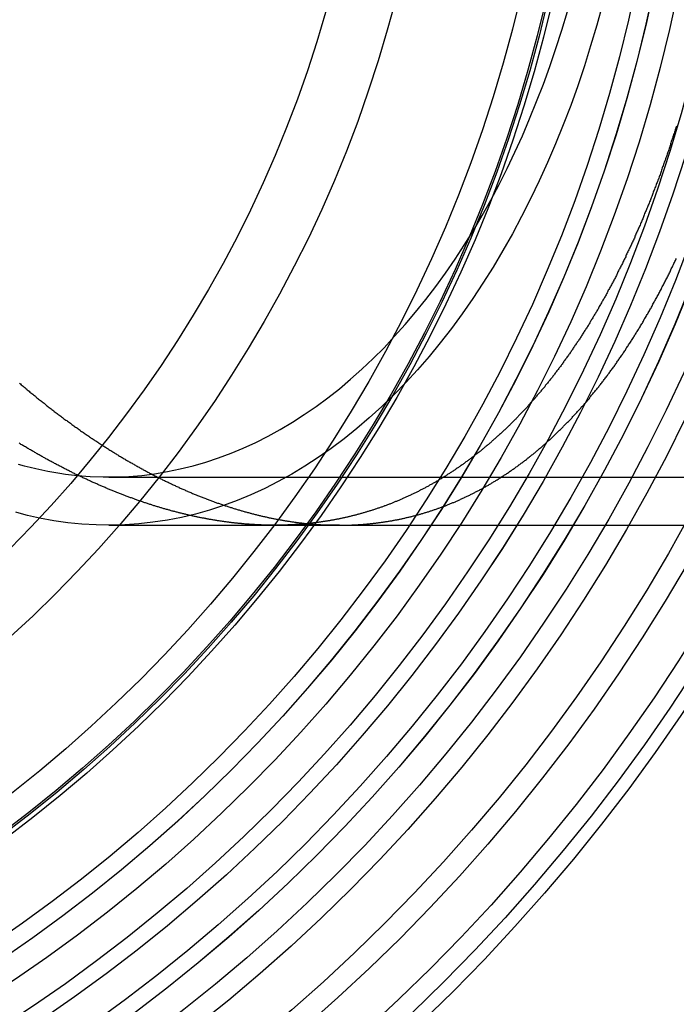
# Model space of a CAD drawing. Extents: x 1311 to 2525, y -330 to 376.
# Drawn here: x 1589 to 1609, y -121 to -91 of the extents above; entities that cross this region are included whole.
import ezdxf

# ---------------------------------------------------------------- set-up
doc = ezdxf.new("R2010")
doc.units = 0
doc.header["$LTSCALE"] = 10
doc.layers.get('0').update_dxf_attribs({"linetype": 'CONTINUOUS'})
doc.layers.add('STEMPEL', color=3, linetype='CONTINUOUS')

# ---------------------------------------------------------------- blocks, each defined once
blk = doc.blocks.new('A$CE2EBC841')
at = {"color": 1, "linetype": 'CONTINUOUS'}
for p, q in [((1039.241, 223.645), (1253.623, 223.645)), ((1039.241, 222.145), (1253.623, 222.145)), ((1046.412, 222.145), (1044.392, 222.145))]:
    blk.add_line(p, q, dxfattribs=at)
at = {"color": 1}
for points in [[(1036.46, 226.566, 0), (1036.49, 226.543, 0), (1036.51, 226.52, 0), (1036.54, 226.497, 0), (1036.57, 226.474, 0), (1036.59, 226.451, 0), (1036.62, 226.429, 0), (1036.65, 226.406, 0), (1036.68, 226.383, 0), (1036.7, 226.361, 0), (1036.73, 226.338, 0), (1036.76, 226.316, 0), (1036.78, 226.293, 0), (1036.81, 226.271, 0), (1036.84, 226.249, 0), (1036.87, 226.227, 0), (1036.89, 226.204, 0), (1036.92, 226.182, 0), (1036.95, 226.16, 0), (1036.97, 226.138, 0), (1037, 226.116, 0), (1037.03, 226.094, 0), (1037.05, 226.072, 0), (1037.08, 226.05, 0), (1037.11, 226.029, 0), (1037.14, 226.007, 0), (1037.16, 225.985, 0), (1037.19, 225.964, 0), (1037.22, 225.942, 0), (1037.24, 225.921, 0), (1037.27, 225.899, 0), (1037.3, 225.878, 0), (1037.33, 225.856, 0), (1037.35, 225.835, 0), (1037.38, 225.814, 0), (1037.41, 225.793, 0), (1037.44, 225.772, 0), (1037.46, 225.751, 0), (1037.49, 225.73, 0), (1037.52, 225.709, 0), (1037.54, 225.688, 0), (1037.57, 225.667, 0), (1037.6, 225.646, 0), (1037.63, 225.625, 0), (1037.65, 225.605, 0), (1037.68, 225.584, 0), (1037.71, 225.563, 0), (1037.74, 225.543, 0), (1037.76, 225.522, 0), (1037.79, 225.502, 0), (1037.82, 225.482, 0), (1037.84, 225.461, 0), (1037.87, 225.441, 0), (1037.9, 225.421, 0), (1037.93, 225.401, 0), (1037.95, 225.381, 0), (1037.98, 225.361, 0), (1038.01, 225.341, 0), (1038.04, 225.321, 0), (1038.06, 225.301, 0), (1038.09, 225.281, 0), (1038.12, 225.262, 0), (1038.15, 225.242, 0), (1038.17, 225.222, 0), (1038.2, 225.203, 0), (1038.23, 225.183, 0), (1038.26, 225.164, 0), (1038.28, 225.144, 0), (1038.31, 225.125, 0), (1038.34, 225.106, 0), (1038.36, 225.087, 0), (1038.39, 225.067, 0), (1038.42, 225.048, 0), (1038.45, 225.029, 0), (1038.47, 225.01, 0), (1038.5, 224.991, 0), (1038.53, 224.973, 0), (1038.56, 224.954, 0), (1038.58, 224.935, 0), (1038.61, 224.916, 0), (1038.64, 224.898, 0), (1038.67, 224.879, 0), (1038.69, 224.861, 0), (1038.72, 224.842, 0), (1038.75, 224.824, 0), (1038.78, 224.805, 0), (1038.8, 224.787, 0), (1038.83, 224.769, 0), (1038.86, 224.751, 0), (1038.89, 224.733, 0), (1038.91, 224.715, 0), (1038.94, 224.697, 0), (1038.97, 224.679, 0), (1039, 224.661, 0), (1039.02, 224.643, 0), (1039.05, 224.625, 0), (1039.08, 224.608, 0), (1039.11, 224.59, 0), (1039.13, 224.572, 0), (1039.16, 224.555, 0), (1039.19, 224.537, 0), (1039.22, 224.52, 0), (1039.24, 224.503, 0), (1039.27, 224.485, 0), (1039.3, 224.468, 0), (1039.33, 224.451, 0), (1039.35, 224.434, 0), (1039.38, 224.417, 0), (1039.41, 224.4, 0), (1039.43, 224.383, 0), (1039.46, 224.366, 0), (1039.49, 224.349, 0), (1039.52, 224.333, 0), (1039.54, 224.316, 0), (1039.57, 224.299, 0), (1039.6, 224.283, 0), (1039.63, 224.266, 0), (1039.65, 224.25, 0), (1039.68, 224.234, 0), (1039.71, 224.217, 0), (1039.74, 224.201, 0), (1039.76, 224.185, 0), (1039.79, 224.169, 0), (1039.82, 224.153, 0), (1039.85, 224.137, 0), (1039.87, 224.121, 0), (1039.9, 224.105, 0), (1039.93, 224.089, 0), (1039.96, 224.073, 0), (1039.98, 224.058, 0), (1040.01, 224.042, 0), (1040.04, 224.026, 0), (1040.07, 224.011, 0), (1040.09, 223.996, 0), (1040.12, 223.98, 0), (1040.15, 223.965, 0), (1040.18, 223.95, 0), (1040.2, 223.934, 0), (1040.23, 223.919, 0), (1040.26, 223.904, 0), (1040.29, 223.889, 0), (1040.31, 223.874, 0), (1040.34, 223.859, 0), (1040.37, 223.844, 0), (1040.4, 223.83, 0), (1040.42, 223.815, 0), (1040.45, 223.8, 0), (1040.48, 223.786, 0), (1040.5, 223.771, 0), (1040.53, 223.757, 0), (1040.56, 223.742, 0), (1040.59, 223.728, 0), (1040.61, 223.714, 0), (1040.64, 223.7, 0), (1040.67, 223.686, 0), (1040.7, 223.672, 0), (1040.72, 223.658, 0), (1040.75, 223.644, 0), (1040.78, 223.63, 0), (1040.81, 223.616, 0), (1040.83, 223.602, 0), (1040.86, 223.588, 0), (1040.89, 223.575, 0), (1040.91, 223.561, 0), (1040.94, 223.548, 0), (1040.97, 223.534, 0), (1041, 223.521, 0), (1041.02, 223.508, 0), (1041.05, 223.494, 0), (1041.08, 223.481, 0), (1041.11, 223.468, 0), (1041.13, 223.455, 0), (1041.16, 223.442, 0), (1041.19, 223.429, 0), (1041.22, 223.416, 0), (1041.24, 223.403, 0), (1041.27, 223.391, 0), (1041.3, 223.378, 0), (1041.32, 223.365, 0), (1041.35, 223.353, 0), (1041.38, 223.34, 0), (1041.41, 223.328, 0), (1041.43, 223.316, 0), (1041.46, 223.303, 0), (1041.49, 223.291, 0), (1041.51, 223.279, 0), (1041.54, 223.267, 0), (1041.57, 223.255, 0), (1041.6, 223.243, 0), (1041.62, 223.231, 0), (1041.65, 223.219, 0), (1041.68, 223.207, 0), (1041.7, 223.196, 0), (1041.73, 223.184, 0), (1041.76, 223.172, 0), (1041.79, 223.161, 0), (1041.81, 223.149, 0), (1041.84, 223.138, 0), (1041.87, 223.127, 0), (1041.89, 223.115, 0), (1041.92, 223.104, 0), (1041.95, 223.093, 0), (1041.98, 223.082, 0), (1042, 223.071, 0), (1042.03, 223.06, 0), (1042.06, 223.049, 0), (1042.08, 223.038, 0), (1042.11, 223.028, 0), (1042.14, 223.017, 0), (1042.16, 223.006, 0), (1042.19, 222.996, 0), (1042.22, 222.985, 0), (1042.25, 222.975, 0), (1042.27, 222.965, 0), (1042.3, 222.954, 0), (1042.33, 222.944, 0), (1042.35, 222.934, 0), (1042.38, 222.924, 0), (1042.41, 222.914, 0), (1042.43, 222.904, 0), (1042.46, 222.894, 0), (1042.49, 222.884, 0), (1042.51, 222.874, 0), (1042.54, 222.865, 0), (1042.57, 222.855, 0), (1042.59, 222.845, 0), (1042.62, 222.836, 0), (1042.65, 222.827, 0), (1042.68, 222.817, 0), (1042.7, 222.808, 0), (1042.73, 222.799, 0), (1042.76, 222.789, 0), (1042.78, 222.78, 0), (1042.81, 222.771, 0), (1042.84, 222.762, 0), (1042.86, 222.753, 0), (1042.89, 222.745, 0), (1042.92, 222.736, 0), (1042.94, 222.727, 0), (1042.97, 222.718, 0), (1043, 222.71, 0), (1043.02, 222.701, 0), (1043.05, 222.693, 0), (1043.08, 222.684, 0), (1043.1, 222.676, 0), (1043.13, 222.668, 0), (1043.16, 222.66, 0), (1043.18, 222.651, 0), (1043.21, 222.643, 0), (1043.23, 222.635, 0), (1043.26, 222.627, 0), (1043.29, 222.62, 0), (1043.31, 222.612, 0), (1043.34, 222.604, 0), (1043.37, 222.596, 0), (1043.39, 222.589, 0), (1043.42, 222.581, 0), (1043.45, 222.574, 0), (1043.47, 222.566, 0), (1043.5, 222.559, 0), (1043.53, 222.552, 0), (1043.55, 222.545, 0), (1043.58, 222.537, 0), (1043.61, 222.53, 0), (1043.63, 222.523, 0), (1043.66, 222.516, 0), (1043.68, 222.509, 0), (1043.71, 222.503, 0), (1043.74, 222.496, 0), (1043.76, 222.489, 0), (1043.79, 222.483, 0), (1043.82, 222.476, 0), (1043.84, 222.469, 0), (1043.87, 222.463, 0), (1043.89, 222.457, 0), (1043.92, 222.45, 0), (1043.95, 222.444, 0), (1043.97, 222.438, 0), (1044, 222.432, 0), (1044.02, 222.426, 0), (1044.05, 222.42, 0), (1044.08, 222.414, 0), (1044.1, 222.408, 0), (1044.13, 222.402, 0), (1044.16, 222.397, 0), (1044.18, 222.391, 0), (1044.21, 222.385, 0), (1044.23, 222.38, 0), (1044.26, 222.374, 0), (1044.29, 222.369, 0), (1044.31, 222.364, 0), (1044.34, 222.358, 0), (1044.36, 222.353, 0), (1044.39, 222.348, 0), (1044.41, 222.343, 0), (1044.44, 222.338, 0), (1044.47, 222.333, 0), (1044.49, 222.328, 0), (1044.52, 222.323, 0), (1044.54, 222.319, 0), (1044.57, 222.314, 0), (1044.6, 222.309, 0), (1044.62, 222.305, 0), (1044.65, 222.3, 0), (1044.67, 222.296, 0), (1044.7, 222.292, 0), (1044.72, 222.287, 0), (1044.75, 222.283, 0), (1044.78, 222.279, 0), (1044.8, 222.275, 0), (1044.83, 222.271, 0), (1044.85, 222.267, 0), (1044.88, 222.263, 0), (1044.9, 222.259, 0), (1044.93, 222.255, 0), (1044.95, 222.252, 0), (1044.98, 222.248, 0), (1045.01, 222.244, 0), (1045.03, 222.241, 0), (1045.06, 222.237, 0), (1045.08, 222.234, 0), (1045.11, 222.231, 0), (1045.13, 222.227, 0), (1045.16, 222.224, 0), (1045.18, 222.221, 0), (1045.21, 222.218, 0), (1045.23, 222.215, 0), (1045.26, 222.212, 0), (1045.28, 222.209, 0), (1045.31, 222.206, 0), (1045.33, 222.204, 0), (1045.36, 222.201, 0), (1045.39, 222.198, 0), (1045.41, 222.196, 0), (1045.44, 222.193, 0), (1045.46, 222.191, 0), (1045.49, 222.189, 0), (1045.51, 222.186, 0), (1045.54, 222.184, 0), (1045.56, 222.182, 0), (1045.59, 222.18, 0), (1045.61, 222.178, 0), (1045.64, 222.176, 0), (1045.66, 222.174, 0), (1045.69, 222.172, 0), (1045.71, 222.17, 0), (1045.74, 222.168, 0), (1045.76, 222.167, 0), (1045.79, 222.165, 0), (1045.81, 222.164, 0), (1045.84, 222.162, 0), (1045.86, 222.161, 0), (1045.88, 222.159, 0), (1045.91, 222.158, 0), (1045.93, 222.157, 0), (1045.96, 222.156, 0), (1045.98, 222.154, 0), (1046.01, 222.153, 0), (1046.03, 222.152, 0), (1046.06, 222.152, 0), (1046.08, 222.151, 0), (1046.11, 222.15, 0), (1046.13, 222.149, 0), (1046.16, 222.148, 0), (1046.18, 222.148, 0), (1046.21, 222.147, 0), (1046.23, 222.147, 0), (1046.25, 222.146, 0), (1046.28, 222.146, 0), (1046.3, 222.146, 0), (1046.33, 222.145, 0), (1046.35, 222.145, 0), (1046.38, 222.145, 0), (1046.4, 222.145, 0), (1046.42, 222.145, 0), (1046.45, 222.145, 0), (1046.47, 222.145, 0), (1046.5, 222.145, 0), (1046.52, 222.146, 0), (1046.55, 222.146, 0), (1046.57, 222.146, 0), (1046.6, 222.147, 0), (1046.62, 222.147, 0), (1046.64, 222.148, 0), (1046.67, 222.148, 0), (1046.69, 222.149, 0), (1046.72, 222.15, 0), (1046.74, 222.151, 0), (1046.77, 222.152, 0), (1046.79, 222.152, 0), (1046.81, 222.153, 0), (1046.84, 222.155, 0), (1046.86, 222.156, 0), (1046.89, 222.157, 0), (1046.91, 222.158, 0), (1046.94, 222.159, 0), (1046.96, 222.161, 0), (1046.99, 222.162, 0), (1047.01, 222.164, 0), (1047.03, 222.165, 0), (1047.06, 222.167, 0), (1047.08, 222.169, 0), (1047.11, 222.17, 0), (1047.13, 222.172, 0), (1047.16, 222.174, 0), (1047.18, 222.176, 0), (1047.21, 222.178, 0), (1047.23, 222.18, 0), (1047.25, 222.182, 0), (1047.28, 222.185, 0), (1047.3, 222.187, 0), (1047.33, 222.189, 0), (1047.35, 222.192, 0), (1047.38, 222.194, 0), (1047.4, 222.197, 0), (1047.42, 222.199, 0), (1047.45, 222.202, 0), (1047.47, 222.205, 0), (1047.5, 222.207, 0), (1047.52, 222.21, 0), (1047.55, 222.213, 0), (1047.57, 222.216, 0), (1047.6, 222.219, 0), (1047.62, 222.222, 0), (1047.64, 222.226, 0), (1047.67, 222.229, 0), (1047.69, 222.232, 0), (1047.72, 222.236, 0), (1047.74, 222.239, 0), (1047.77, 222.243, 0), (1047.79, 222.246, 0), (1047.82, 222.25, 0), (1047.84, 222.254, 0), (1047.86, 222.258, 0), (1047.89, 222.262, 0), (1047.91, 222.265, 0), (1047.94, 222.269, 0), (1047.96, 222.274, 0), (1047.99, 222.278, 0), (1048.01, 222.282, 0), (1048.04, 222.286, 0), (1048.06, 222.291, 0), (1048.08, 222.295, 0), (1048.11, 222.3, 0), (1048.13, 222.304, 0), (1048.16, 222.309, 0), (1048.18, 222.313, 0), (1048.21, 222.318, 0), (1048.23, 222.323, 0), (1048.26, 222.328, 0), (1048.28, 222.333, 0), (1048.3, 222.338, 0), (1048.33, 222.343, 0), (1048.35, 222.348, 0), (1048.38, 222.354, 0), (1048.4, 222.359, 0), (1048.43, 222.364, 0), (1048.45, 222.37, 0), (1048.47, 222.375, 0), (1048.5, 222.381, 0), (1048.52, 222.387, 0), (1048.55, 222.392, 0), (1048.57, 222.398, 0), (1048.6, 222.404, 0), (1048.62, 222.41, 0), (1048.64, 222.416, 0), (1048.67, 222.422, 0), (1048.69, 222.428, 0), (1048.72, 222.435, 0), (1048.74, 222.441, 0), (1048.77, 222.447, 0), (1048.79, 222.454, 0), (1048.81, 222.46, 0), (1048.84, 222.467, 0), (1048.86, 222.474, 0), (1048.89, 222.48, 0), (1048.91, 222.487, 0), (1048.94, 222.494, 0), (1048.96, 222.501, 0), (1048.98, 222.508, 0), (1049.01, 222.515, 0), (1049.03, 222.522, 0), (1049.06, 222.53, 0), (1049.08, 222.537, 0), (1049.1, 222.544, 0), (1049.13, 222.552, 0), (1049.15, 222.559, 0), (1049.18, 222.567, 0), (1049.2, 222.575, 0), (1049.23, 222.582, 0), (1049.25, 222.59, 0), (1049.27, 222.598, 0), (1049.3, 222.606, 0), (1049.32, 222.614, 0), (1049.35, 222.622, 0), (1049.37, 222.63, 0), (1049.39, 222.639, 0), (1049.42, 222.647, 0), (1049.44, 222.655, 0), (1049.47, 222.664, 0), (1049.49, 222.672, 0), (1049.51, 222.681, 0), (1049.54, 222.69, 0), (1049.56, 222.698, 0), (1049.59, 222.707, 0), (1049.61, 222.716, 0), (1049.63, 222.725, 0), (1049.66, 222.734, 0), (1049.68, 222.743, 0), (1049.71, 222.752, 0), (1049.73, 222.762, 0), (1049.75, 222.771, 0), (1049.78, 222.78, 0), (1049.8, 222.79, 0), (1049.83, 222.799, 0), (1049.85, 222.809, 0), (1049.87, 222.819, 0), (1049.9, 222.829, 0), (1049.92, 222.838, 0), (1049.94, 222.848, 0), (1049.97, 222.858, 0), (1049.99, 222.868, 0), (1050.02, 222.878, 0), (1050.04, 222.889, 0), (1050.06, 222.899, 0), (1050.09, 222.909, 0), (1050.11, 222.92, 0), (1050.13, 222.93, 0), (1050.16, 222.941, 0), (1050.18, 222.952, 0), (1050.21, 222.962, 0), (1050.23, 222.973, 0), (1050.25, 222.984, 0), (1050.28, 222.995, 0), (1050.3, 223.006, 0), (1050.32, 223.017, 0), (1050.35, 223.028, 0), (1050.37, 223.039, 0), (1050.39, 223.051, 0), (1050.42, 223.062, 0), (1050.44, 223.074, 0), (1050.47, 223.085, 0), (1050.49, 223.097, 0), (1050.51, 223.108, 0), (1050.54, 223.12, 0), (1050.56, 223.132, 0), (1050.58, 223.144, 0), (1050.61, 223.156, 0), (1050.63, 223.168, 0), (1050.65, 223.18, 0), (1050.68, 223.192, 0), (1050.7, 223.204, 0), (1050.72, 223.217, 0), (1050.75, 223.229, 0), (1050.77, 223.242, 0), (1050.79, 223.254, 0), (1050.82, 223.267, 0), (1050.84, 223.28, 0), (1050.86, 223.292, 0), (1050.89, 223.305, 0), (1050.91, 223.318, 0), (1050.93, 223.331, 0), (1050.96, 223.344, 0), (1050.98, 223.357, 0), (1051, 223.371, 0), (1051.03, 223.384, 0), (1051.05, 223.397, 0), (1051.07, 223.411, 0), (1051.09, 223.424, 0), (1051.12, 223.438, 0), (1051.14, 223.451, 0), (1051.16, 223.465, 0), (1051.19, 223.479, 0), (1051.21, 223.493, 0), (1051.23, 223.507, 0), (1051.26, 223.521, 0), (1051.28, 223.535, 0), (1051.3, 223.549, 0), (1051.32, 223.563, 0), (1051.35, 223.578, 0), (1051.37, 223.592, 0), (1051.39, 223.607, 0), (1051.42, 223.621, 0), (1051.44, 223.636, 0), (1051.46, 223.65, 0), (1051.48, 223.665, 0), (1051.51, 223.68, 0), (1051.53, 223.695, 0), (1051.55, 223.71, 0), (1051.58, 223.725, 0), (1051.6, 223.74, 0), (1051.62, 223.755, 0), (1051.64, 223.771, 0), (1051.67, 223.786, 0), (1051.69, 223.801, 0), (1051.71, 223.817, 0), (1051.73, 223.832, 0), (1051.76, 223.848, 0), (1051.78, 223.864, 0), (1051.8, 223.879, 0), (1051.82, 223.895, 0), (1051.85, 223.911, 0), (1051.87, 223.927, 0), (1051.89, 223.943, 0), (1051.91, 223.959, 0), (1051.94, 223.976, 0), (1051.96, 223.992, 0), (1051.98, 224.008, 0), (1052, 224.025, 0), (1052.03, 224.041, 0), (1052.05, 224.058, 0), (1052.07, 224.074, 0), (1052.09, 224.091, 0), (1052.12, 224.108, 0), (1052.14, 224.125, 0), (1052.16, 224.142, 0), (1052.18, 224.159, 0), (1052.2, 224.176, 0), (1052.23, 224.193, 0), (1052.25, 224.21, 0), (1052.27, 224.228, 0), (1052.29, 224.245, 0), (1052.32, 224.262, 0), (1052.34, 224.28, 0), (1052.36, 224.297, 0), (1052.38, 224.315, 0), (1052.4, 224.333, 0), (1052.43, 224.351, 0), (1052.45, 224.369, 0), (1052.47, 224.386, 0), (1052.49, 224.404, 0), (1052.51, 224.423, 0), (1052.53, 224.441, 0), (1052.56, 224.459, 0), (1052.58, 224.477, 0), (1052.6, 224.496, 0), (1052.62, 224.514, 0), (1052.64, 224.533, 0), (1052.67, 224.551, 0), (1052.69, 224.57, 0), (1052.71, 224.589, 0), (1052.73, 224.607, 0), (1052.75, 224.626, 0), (1052.77, 224.645, 0), (1052.8, 224.664, 0), (1052.82, 224.683, 0), (1052.84, 224.703, 0), (1052.86, 224.722, 0), (1052.88, 224.741, 0), (1052.9, 224.76, 0), (1052.92, 224.78, 0), (1052.95, 224.799, 0), (1052.97, 224.819, 0), (1052.99, 224.839, 0), (1053.01, 224.858, 0), (1053.03, 224.878, 0), (1053.05, 224.898, 0), (1053.07, 224.918, 0), (1053.09, 224.938, 0), (1053.12, 224.958, 0), (1053.14, 224.978, 0), (1053.16, 224.998, 0), (1053.18, 225.019, 0), (1053.2, 225.039, 0), (1053.22, 225.059, 0), (1053.24, 225.08, 0), (1053.26, 225.1, 0), (1053.29, 225.121, 0), (1053.31, 225.142, 0), (1053.33, 225.163, 0), (1053.35, 225.183, 0), (1053.37, 225.204, 0), (1053.39, 225.225, 0), (1053.41, 225.246, 0), (1053.43, 225.267, 0), (1053.45, 225.289, 0), (1053.47, 225.31, 0), (1053.49, 225.331, 0), (1053.51, 225.352, 0), (1053.54, 225.374, 0), (1053.56, 225.395, 0), (1053.58, 225.417, 0), (1053.6, 225.439, 0), (1053.62, 225.46, 0), (1053.64, 225.482, 0), (1053.66, 225.504, 0), (1053.68, 225.526, 0), (1053.7, 225.548, 0), (1053.72, 225.57, 0), (1053.74, 225.592, 0), (1053.76, 225.614, 0), (1053.78, 225.637, 0), (1053.8, 225.659, 0), (1053.82, 225.681, 0), (1053.84, 225.704, 0), (1053.86, 225.726, 0), (1053.88, 225.749, 0), (1053.9, 225.772, 0), (1053.92, 225.794, 0), (1053.94, 225.817, 0), (1053.96, 225.84, 0), (1053.99, 225.863, 0), (1054.01, 225.886, 0), (1054.03, 225.909, 0), (1054.05, 225.932, 0), (1054.07, 225.955, 0), (1054.09, 225.979, 0), (1054.11, 226.002, 0), (1054.13, 226.025, 0), (1054.15, 226.049, 0), (1054.17, 226.072, 0), (1054.19, 226.096, 0), (1054.2, 226.12, 0), (1054.22, 226.143, 0), (1054.24, 226.167, 0), (1054.26, 226.191, 0), (1054.28, 226.215, 0), (1054.3, 226.239, 0), (1054.32, 226.263, 0), (1054.34, 226.287, 0), (1054.36, 226.311, 0), (1054.38, 226.335, 0), (1054.4, 226.36, 0), (1054.42, 226.384, 0), (1054.44, 226.408, 0), (1054.46, 226.433, 0), (1054.48, 226.457, 0), (1054.5, 226.482, 0), (1054.52, 226.507, 0), (1054.54, 226.531, 0), (1054.56, 226.556, 0), (1054.58, 226.581, 0), (1054.6, 226.606, 0), (1054.62, 226.631, 0), (1054.63, 226.656, 0), (1054.65, 226.681, 0), (1054.67, 226.706, 0), (1054.69, 226.732, 0), (1054.71, 226.757, 0), (1054.73, 226.782, 0), (1054.75, 226.808, 0), (1054.77, 226.833, 0), (1054.79, 226.859, 0), (1054.81, 226.884, 0), (1054.83, 226.91, 0), (1054.84, 226.936, 0), (1054.86, 226.961, 0), (1054.88, 226.987, 0), (1054.9, 227.013, 0), (1054.92, 227.039, 0), (1054.94, 227.065, 0), (1054.96, 227.091, 0), (1054.98, 227.117, 0), (1054.99, 227.144, 0), (1055.01, 227.17, 0), (1055.03, 227.196, 0), (1055.05, 227.223, 0), (1055.07, 227.249, 0), (1055.09, 227.275, 0), (1055.11, 227.302, 0), (1055.12, 227.329, 0), (1055.14, 227.355, 0), (1055.16, 227.382, 0), (1055.18, 227.409, 0), (1055.2, 227.436, 0), (1055.22, 227.463, 0), (1055.23, 227.49, 0), (1055.25, 227.517, 0), (1055.27, 227.544, 0), (1055.29, 227.571, 0), (1055.31, 227.598, 0), (1055.32, 227.625, 0), (1055.34, 227.653, 0), (1055.36, 227.68, 0), (1055.38, 227.707, 0), (1055.4, 227.735, 0), (1055.41, 227.762, 0), (1055.43, 227.79, 0), (1055.45, 227.818, 0), (1055.47, 227.845, 0), (1055.49, 227.873, 0), (1055.5, 227.901, 0), (1055.52, 227.929, 0), (1055.54, 227.957, 0), (1055.56, 227.985, 0), (1055.57, 228.013, 0), (1055.59, 228.041, 0), (1055.61, 228.069, 0), (1055.63, 228.097, 0), (1055.65, 228.125, 0), (1055.66, 228.154, 0), (1055.68, 228.182, 0), (1055.7, 228.21, 0), (1055.72, 228.239, 0), (1055.73, 228.267, 0), (1055.75, 228.296, 0), (1055.77, 228.325, 0), (1055.78, 228.353, 0), (1055.8, 228.382, 0), (1055.82, 228.411, 0), (1055.84, 228.44, 0), (1055.85, 228.469, 0), (1055.87, 228.498, 0), (1055.89, 228.527, 0), (1055.9, 228.556, 0), (1055.92, 228.585, 0), (1055.94, 228.614, 0), (1055.96, 228.643, 0), (1055.97, 228.672, 0), (1055.99, 228.702, 0), (1056.01, 228.731, 0), (1056.02, 228.76, 0), (1056.04, 228.79, 0), (1056.06, 228.819, 0), (1056.07, 228.849, 0), (1056.09, 228.878, 0), (1056.11, 228.908, 0), (1056.12, 228.938, 0), (1056.14, 228.967, 0), (1056.16, 228.997, 0), (1056.17, 229.027, 0), (1056.19, 229.057, 0), (1056.21, 229.087, 0), (1056.22, 229.117, 0), (1056.24, 229.147, 0), (1056.25, 229.177, 0), (1056.27, 229.207, 0), (1056.29, 229.237, 0), (1056.3, 229.268, 0), (1056.32, 229.298, 0), (1056.34, 229.328, 0), (1056.35, 229.358, 0), (1056.37, 229.389, 0), (1056.38, 229.419, 0), (1056.4, 229.45, 0), (1056.42, 229.48, 0), (1056.43, 229.511, 0), (1056.45, 229.542, 0), (1056.46, 229.572, 0), (1056.48, 229.603, 0), (1056.5, 229.634, 0), (1056.51, 229.665, 0), (1056.53, 229.695, 0), (1056.54, 229.726, 0), (1056.56, 229.757, 0), (1056.57, 229.788, 0), (1056.59, 229.819, 0), (1056.61, 229.85, 0), (1056.62, 229.881, 0), (1056.64, 229.913, 0), (1056.65, 229.944, 0), (1056.67, 229.975, 0), (1056.68, 230.006, 0), (1056.7, 230.038, 0), (1056.71, 230.069, 0), (1056.73, 230.1, 0), (1056.74, 230.132, 0), (1056.76, 230.163, 0), (1056.78, 230.195, 0), (1056.79, 230.226, 0), (1056.81, 230.258, 0), (1056.82, 230.29, 0), (1056.84, 230.321, 0), (1056.85, 230.353, 0), (1056.87, 230.385, 0), (1056.88, 230.417, 0), (1056.9, 230.449, 0)], [(1056.9, 234.566, 0), (1056.88, 234.529, 0), (1056.87, 234.492, 0), (1056.86, 234.455, 0), (1056.85, 234.419, 0), (1056.84, 234.382, 0), (1056.83, 234.345, 0), (1056.81, 234.308, 0), (1056.8, 234.272, 0), (1056.79, 234.235, 0), (1056.78, 234.199, 0), (1056.77, 234.162, 0), (1056.75, 234.126, 0), (1056.74, 234.089, 0), (1056.73, 234.053, 0), (1056.72, 234.017, 0), (1056.71, 233.981, 0), (1056.69, 233.945, 0), (1056.68, 233.909, 0), (1056.67, 233.872, 0), (1056.66, 233.837, 0), (1056.65, 233.801, 0), (1056.63, 233.765, 0), (1056.62, 233.729, 0), (1056.61, 233.693, 0), (1056.6, 233.657, 0), (1056.59, 233.622, 0), (1056.57, 233.586, 0), (1056.56, 233.551, 0), (1056.55, 233.515, 0), (1056.54, 233.48, 0), (1056.52, 233.444, 0), (1056.51, 233.409, 0), (1056.5, 233.374, 0), (1056.49, 233.339, 0), (1056.47, 233.303, 0), (1056.46, 233.268, 0), (1056.45, 233.233, 0), (1056.44, 233.198, 0), (1056.42, 233.163, 0), (1056.41, 233.128, 0), (1056.4, 233.094, 0), (1056.39, 233.059, 0), (1056.37, 233.024, 0), (1056.36, 232.99, 0), (1056.35, 232.955, 0), (1056.34, 232.92, 0), (1056.32, 232.886, 0), (1056.31, 232.852, 0), (1056.3, 232.817, 0), (1056.28, 232.783, 0), (1056.27, 232.749, 0), (1056.26, 232.715, 0), (1056.25, 232.68, 0), (1056.23, 232.646, 0), (1056.22, 232.612, 0), (1056.21, 232.578, 0), (1056.19, 232.545, 0), (1056.18, 232.511, 0), (1056.17, 232.477, 0), (1056.15, 232.443, 0), (1056.14, 232.41, 0), (1056.13, 232.376, 0), (1056.11, 232.342, 0), (1056.1, 232.309, 0), (1056.09, 232.276, 0), (1056.08, 232.242, 0), (1056.06, 232.209, 0), (1056.05, 232.176, 0), (1056.04, 232.143, 0), (1056.02, 232.109, 0), (1056.01, 232.076, 0), (1056, 232.043, 0), (1055.98, 232.011, 0), (1055.97, 231.978, 0), (1055.96, 231.945, 0), (1055.94, 231.912, 0), (1055.93, 231.879, 0), (1055.91, 231.847, 0), (1055.9, 231.814, 0), (1055.89, 231.782, 0), (1055.87, 231.749, 0), (1055.86, 231.717, 0), (1055.85, 231.685, 0), (1055.83, 231.653, 0), (1055.82, 231.62, 0), (1055.81, 231.588, 0), (1055.79, 231.556, 0), (1055.78, 231.524, 0), (1055.77, 231.492, 0), (1055.75, 231.46, 0), (1055.74, 231.429, 0), (1055.72, 231.397, 0), (1055.71, 231.365, 0), (1055.7, 231.334, 0), (1055.68, 231.302, 0), (1055.67, 231.271, 0), (1055.65, 231.239, 0), (1055.64, 231.208, 0), (1055.63, 231.177, 0), (1055.61, 231.145, 0), (1055.6, 231.114, 0), (1055.59, 231.083, 0), (1055.57, 231.052, 0), (1055.56, 231.021, 0), (1055.54, 230.99, 0), (1055.53, 230.959, 0), (1055.51, 230.929, 0), (1055.5, 230.898, 0), (1055.49, 230.867, 0), (1055.47, 230.837, 0), (1055.46, 230.806, 0), (1055.44, 230.776, 0), (1055.43, 230.745, 0), (1055.42, 230.715, 0), (1055.4, 230.685, 0), (1055.39, 230.654, 0), (1055.37, 230.624, 0), (1055.36, 230.594, 0), (1055.34, 230.564, 0), (1055.33, 230.534, 0), (1055.32, 230.504, 0), (1055.3, 230.475, 0), (1055.29, 230.445, 0), (1055.27, 230.415, 0), (1055.26, 230.386, 0), (1055.24, 230.356, 0), (1055.23, 230.327, 0), (1055.22, 230.297, 0), (1055.2, 230.268, 0), (1055.19, 230.239, 0), (1055.17, 230.209, 0), (1055.16, 230.18, 0), (1055.14, 230.151, 0), (1055.13, 230.122, 0), (1055.11, 230.093, 0), (1055.1, 230.063, 0), (1055.08, 230.034, 0), (1055.07, 230.005, 0), (1055.06, 229.976, 0), (1055.04, 229.947, 0), (1055.03, 229.918, 0), (1055.01, 229.89, 0), (1055, 229.861, 0), (1054.98, 229.832, 0), (1054.97, 229.803, 0), (1054.95, 229.774, 0), (1054.94, 229.746, 0), (1054.92, 229.717, 0), (1054.91, 229.688, 0), (1054.89, 229.66, 0), (1054.88, 229.631, 0), (1054.86, 229.603, 0), (1054.85, 229.574, 0), (1054.83, 229.546, 0), (1054.82, 229.517, 0), (1054.8, 229.489, 0), (1054.78, 229.461, 0), (1054.77, 229.433, 0), (1054.75, 229.404, 0), (1054.74, 229.376, 0), (1054.72, 229.348, 0), (1054.71, 229.32, 0), (1054.69, 229.292, 0), (1054.68, 229.264, 0), (1054.66, 229.236, 0), (1054.65, 229.208, 0), (1054.63, 229.18, 0), (1054.61, 229.152, 0), (1054.6, 229.124, 0), (1054.58, 229.096, 0), (1054.57, 229.069, 0), (1054.55, 229.041, 0), (1054.54, 229.013, 0), (1054.52, 228.986, 0), (1054.5, 228.958, 0), (1054.49, 228.931, 0), (1054.47, 228.903, 0), (1054.46, 228.876, 0), (1054.44, 228.848, 0), (1054.42, 228.821, 0), (1054.41, 228.794, 0), (1054.39, 228.766, 0), (1054.38, 228.739, 0), (1054.36, 228.712, 0), (1054.34, 228.685, 0), (1054.33, 228.658, 0), (1054.31, 228.63, 0), (1054.3, 228.603, 0), (1054.28, 228.576, 0), (1054.26, 228.55, 0), (1054.25, 228.523, 0), (1054.23, 228.496, 0), (1054.21, 228.469, 0), (1054.2, 228.442, 0), (1054.18, 228.416, 0), (1054.17, 228.389, 0), (1054.15, 228.362, 0), (1054.13, 228.336, 0), (1054.12, 228.309, 0), (1054.1, 228.283, 0), (1054.08, 228.256, 0), (1054.07, 228.23, 0), (1054.05, 228.204, 0), (1054.03, 228.177, 0), (1054.02, 228.151, 0), (1054, 228.125, 0), (1053.98, 228.099, 0), (1053.97, 228.073, 0), (1053.95, 228.047, 0), (1053.93, 228.021, 0), (1053.91, 227.995, 0), (1053.9, 227.969, 0), (1053.88, 227.943, 0), (1053.86, 227.917, 0), (1053.85, 227.891, 0), (1053.83, 227.865, 0), (1053.81, 227.84, 0), (1053.8, 227.814, 0), (1053.78, 227.789, 0), (1053.76, 227.763, 0), (1053.74, 227.738, 0), (1053.73, 227.712, 0), (1053.71, 227.687, 0), (1053.69, 227.661, 0), (1053.68, 227.636, 0), (1053.66, 227.611, 0), (1053.64, 227.586, 0), (1053.62, 227.561, 0), (1053.61, 227.535, 0), (1053.59, 227.51, 0), (1053.57, 227.485, 0), (1053.55, 227.46, 0), (1053.54, 227.436, 0), (1053.52, 227.411, 0), (1053.5, 227.386, 0), (1053.48, 227.361, 0), (1053.47, 227.336, 0), (1053.45, 227.312, 0), (1053.43, 227.287, 0), (1053.41, 227.263, 0), (1053.4, 227.238, 0), (1053.38, 227.214, 0), (1053.36, 227.189, 0), (1053.34, 227.165, 0), (1053.32, 227.141, 0), (1053.31, 227.116, 0), (1053.29, 227.092, 0), (1053.27, 227.068, 0), (1053.25, 227.044, 0), (1053.24, 227.02, 0), (1053.22, 226.996, 0), (1053.2, 226.972, 0), (1053.18, 226.948, 0), (1053.16, 226.924, 0), (1053.15, 226.901, 0), (1053.13, 226.877, 0), (1053.11, 226.853, 0), (1053.09, 226.83, 0), (1053.07, 226.806, 0), (1053.05, 226.783, 0), (1053.04, 226.759, 0), (1053.02, 226.736, 0), (1053, 226.712, 0), (1052.98, 226.689, 0), (1052.96, 226.666, 0), (1052.94, 226.643, 0), (1052.93, 226.62, 0), (1052.91, 226.596, 0), (1052.89, 226.573, 0), (1052.87, 226.55, 0), (1052.85, 226.528, 0), (1052.83, 226.505, 0), (1052.82, 226.482, 0), (1052.8, 226.459, 0), (1052.78, 226.436, 0), (1052.76, 226.414, 0), (1052.74, 226.391, 0), (1052.72, 226.369, 0), (1052.7, 226.346, 0), (1052.68, 226.324, 0), (1052.67, 226.301, 0), (1052.65, 226.279, 0), (1052.63, 226.257, 0), (1052.61, 226.235, 0), (1052.59, 226.212, 0), (1052.57, 226.19, 0), (1052.55, 226.168, 0), (1052.53, 226.146, 0), (1052.51, 226.124, 0), (1052.5, 226.102, 0), (1052.48, 226.081, 0), (1052.46, 226.059, 0), (1052.44, 226.037, 0), (1052.42, 226.015, 0), (1052.4, 225.994, 0), (1052.38, 225.972, 0), (1052.36, 225.951, 0), (1052.34, 225.929, 0), (1052.32, 225.908, 0), (1052.3, 225.887, 0), (1052.29, 225.865, 0), (1052.27, 225.844, 0), (1052.25, 225.823, 0), (1052.23, 225.802, 0), (1052.21, 225.781, 0), (1052.19, 225.76, 0), (1052.17, 225.739, 0), (1052.15, 225.718, 0), (1052.13, 225.697, 0), (1052.11, 225.677, 0), (1052.09, 225.656, 0), (1052.07, 225.635, 0), (1052.05, 225.615, 0), (1052.03, 225.594, 0), (1052.01, 225.574, 0), (1051.99, 225.553, 0), (1051.97, 225.533, 0), (1051.95, 225.513, 0), (1051.93, 225.493, 0), (1051.91, 225.472, 0), (1051.9, 225.452, 0), (1051.88, 225.432, 0), (1051.86, 225.412, 0), (1051.84, 225.392, 0), (1051.82, 225.372, 0), (1051.8, 225.353, 0), (1051.78, 225.333, 0), (1051.76, 225.313, 0), (1051.74, 225.294, 0), (1051.72, 225.274, 0), (1051.7, 225.254, 0), (1051.68, 225.235, 0), (1051.66, 225.216, 0), (1051.64, 225.196, 0), (1051.62, 225.177, 0), (1051.6, 225.158, 0), (1051.58, 225.139, 0), (1051.56, 225.119, 0), (1051.54, 225.1, 0), (1051.52, 225.081, 0), (1051.5, 225.062, 0), (1051.48, 225.044, 0), (1051.46, 225.025, 0), (1051.44, 225.006, 0), (1051.42, 224.987, 0), (1051.39, 224.969, 0), (1051.37, 224.95, 0), (1051.35, 224.932, 0), (1051.33, 224.913, 0), (1051.31, 224.895, 0), (1051.29, 224.876, 0), (1051.27, 224.858, 0), (1051.25, 224.84, 0), (1051.23, 224.822, 0), (1051.21, 224.804, 0), (1051.19, 224.786, 0), (1051.17, 224.768, 0), (1051.15, 224.75, 0), (1051.13, 224.732, 0), (1051.11, 224.714, 0), (1051.09, 224.696, 0), (1051.07, 224.679, 0), (1051.05, 224.661, 0), (1051.03, 224.644, 0), (1051.01, 224.626, 0), (1050.98, 224.609, 0), (1050.96, 224.591, 0), (1050.94, 224.574, 0), (1050.92, 224.557, 0), (1050.9, 224.539, 0), (1050.88, 224.522, 0), (1050.86, 224.505, 0), (1050.84, 224.488, 0), (1050.82, 224.471, 0), (1050.8, 224.454, 0), (1050.78, 224.438, 0), (1050.76, 224.421, 0), (1050.73, 224.404, 0), (1050.71, 224.388, 0), (1050.69, 224.371, 0), (1050.67, 224.354, 0), (1050.65, 224.338, 0), (1050.63, 224.322, 0), (1050.61, 224.305, 0), (1050.59, 224.289, 0), (1050.57, 224.273, 0), (1050.54, 224.257, 0), (1050.52, 224.241, 0), (1050.5, 224.225, 0), (1050.48, 224.209, 0), (1050.46, 224.193, 0), (1050.44, 224.177, 0), (1050.42, 224.161, 0), (1050.4, 224.145, 0), (1050.38, 224.13, 0), (1050.35, 224.114, 0), (1050.33, 224.099, 0), (1050.31, 224.083, 0), (1050.29, 224.068, 0), (1050.27, 224.052, 0), (1050.25, 224.037, 0), (1050.23, 224.022, 0), (1050.2, 224.007, 0), (1050.18, 223.992, 0), (1050.16, 223.977, 0), (1050.14, 223.962, 0), (1050.12, 223.947, 0), (1050.1, 223.932, 0), (1050.08, 223.917, 0), (1050.05, 223.902, 0), (1050.03, 223.888, 0), (1050.01, 223.873, 0), (1049.99, 223.859, 0), (1049.97, 223.844, 0), (1049.95, 223.83, 0), (1049.92, 223.815, 0), (1049.9, 223.801, 0), (1049.88, 223.787, 0), (1049.86, 223.773, 0), (1049.84, 223.759, 0), (1049.82, 223.745, 0), (1049.79, 223.731, 0), (1049.77, 223.717, 0), (1049.75, 223.703, 0), (1049.73, 223.689, 0), (1049.71, 223.675, 0), (1049.68, 223.662, 0), (1049.66, 223.648, 0), (1049.64, 223.635, 0), (1049.62, 223.621, 0), (1049.6, 223.608, 0), (1049.58, 223.594, 0), (1049.55, 223.581, 0), (1049.53, 223.568, 0), (1049.51, 223.555, 0), (1049.49, 223.542, 0), (1049.47, 223.529, 0), (1049.44, 223.516, 0), (1049.42, 223.503, 0), (1049.4, 223.49, 0), (1049.38, 223.477, 0), (1049.36, 223.464, 0), (1049.33, 223.452, 0), (1049.31, 223.439, 0), (1049.29, 223.426, 0), (1049.27, 223.414, 0), (1049.24, 223.402, 0), (1049.22, 223.389, 0), (1049.2, 223.377, 0), (1049.18, 223.365, 0), (1049.16, 223.353, 0), (1049.13, 223.34, 0), (1049.11, 223.328, 0), (1049.09, 223.316, 0), (1049.07, 223.304, 0), (1049.04, 223.293, 0), (1049.02, 223.281, 0), (1049, 223.269, 0), (1048.98, 223.257, 0), (1048.95, 223.246, 0), (1048.93, 223.234, 0), (1048.91, 223.223, 0), (1048.89, 223.211, 0), (1048.87, 223.2, 0), (1048.84, 223.189, 0), (1048.82, 223.178, 0), (1048.8, 223.166, 0), (1048.78, 223.155, 0), (1048.75, 223.144, 0), (1048.73, 223.133, 0), (1048.71, 223.122, 0), (1048.69, 223.112, 0), (1048.66, 223.101, 0), (1048.64, 223.09, 0), (1048.62, 223.079, 0), (1048.6, 223.069, 0), (1048.57, 223.058, 0), (1048.55, 223.048, 0), (1048.53, 223.037, 0), (1048.5, 223.027, 0), (1048.48, 223.017, 0), (1048.46, 223.007, 0), (1048.44, 222.996, 0), (1048.41, 222.986, 0), (1048.39, 222.976, 0), (1048.37, 222.966, 0), (1048.35, 222.956, 0), (1048.32, 222.947, 0), (1048.3, 222.937, 0), (1048.28, 222.927, 0), (1048.26, 222.917, 0), (1048.23, 222.908, 0), (1048.21, 222.898, 0), (1048.19, 222.889, 0), (1048.16, 222.879, 0), (1048.14, 222.87, 0), (1048.12, 222.861, 0), (1048.1, 222.851, 0), (1048.07, 222.842, 0), (1048.05, 222.833, 0), (1048.03, 222.824, 0), (1048, 222.815, 0), (1047.98, 222.806, 0), (1047.96, 222.797, 0), (1047.94, 222.789, 0), (1047.91, 222.78, 0), (1047.89, 222.771, 0), (1047.87, 222.763, 0), (1047.84, 222.754, 0), (1047.82, 222.746, 0), (1047.8, 222.737, 0), (1047.77, 222.729, 0), (1047.75, 222.721, 0), (1047.73, 222.712, 0), (1047.71, 222.704, 0), (1047.68, 222.696, 0), (1047.66, 222.688, 0), (1047.64, 222.68, 0), (1047.61, 222.672, 0), (1047.59, 222.664, 0), (1047.57, 222.656, 0), (1047.54, 222.649, 0), (1047.52, 222.641, 0), (1047.5, 222.633, 0), (1047.47, 222.626, 0), (1047.45, 222.618, 0), (1047.43, 222.611, 0), (1047.41, 222.604, 0), (1047.38, 222.596, 0), (1047.36, 222.589, 0), (1047.34, 222.582, 0), (1047.31, 222.575, 0), (1047.29, 222.568, 0), (1047.27, 222.561, 0), (1047.24, 222.554, 0), (1047.22, 222.547, 0), (1047.2, 222.54, 0), (1047.17, 222.533, 0), (1047.15, 222.526, 0), (1047.13, 222.52, 0), (1047.1, 222.513, 0), (1047.08, 222.507, 0), (1047.06, 222.5, 0), (1047.03, 222.494, 0), (1047.01, 222.488, 0), (1046.99, 222.481, 0), (1046.96, 222.475, 0), (1046.94, 222.469, 0), (1046.92, 222.463, 0), (1046.89, 222.457, 0), (1046.87, 222.451, 0), (1046.85, 222.445, 0), (1046.82, 222.439, 0), (1046.8, 222.433, 0), (1046.78, 222.428, 0), (1046.75, 222.422, 0), (1046.73, 222.416, 0), (1046.71, 222.411, 0), (1046.68, 222.405, 0), (1046.66, 222.4, 0), (1046.64, 222.394, 0), (1046.61, 222.389, 0), (1046.59, 222.384, 0), (1046.57, 222.379, 0), (1046.54, 222.373, 0), (1046.52, 222.368, 0), (1046.5, 222.363, 0), (1046.47, 222.358, 0), (1046.45, 222.353, 0), (1046.43, 222.349, 0), (1046.4, 222.344, 0), (1046.38, 222.339, 0), (1046.36, 222.334, 0), (1046.33, 222.33, 0), (1046.31, 222.325, 0), (1046.29, 222.321, 0), (1046.26, 222.316, 0), (1046.24, 222.312, 0), (1046.22, 222.308, 0), (1046.19, 222.303, 0), (1046.17, 222.299, 0), (1046.15, 222.295, 0), (1046.12, 222.291, 0), (1046.1, 222.287, 0), (1046.08, 222.283, 0), (1046.05, 222.279, 0), (1046.03, 222.275, 0), (1046, 222.272, 0), (1045.98, 222.268, 0), (1045.96, 222.264, 0), (1045.93, 222.26, 0), (1045.91, 222.257, 0), (1045.89, 222.253, 0), (1045.86, 222.25, 0), (1045.84, 222.247, 0), (1045.82, 222.243, 0), (1045.79, 222.24, 0), (1045.77, 222.237, 0), (1045.75, 222.234, 0), (1045.72, 222.231, 0), (1045.7, 222.227, 0), (1045.68, 222.225, 0), (1045.65, 222.222, 0), (1045.63, 222.219, 0), (1045.61, 222.216, 0), (1045.58, 222.213, 0), (1045.56, 222.21, 0), (1045.53, 222.208, 0), (1045.51, 222.205, 0), (1045.49, 222.203, 0), (1045.46, 222.2, 0), (1045.44, 222.198, 0), (1045.42, 222.195, 0), (1045.39, 222.193, 0), (1045.37, 222.191, 0), (1045.35, 222.189, 0), (1045.32, 222.186, 0), (1045.3, 222.184, 0), (1045.28, 222.182, 0), (1045.25, 222.18, 0), (1045.23, 222.178, 0), (1045.21, 222.177, 0), (1045.18, 222.175, 0), (1045.16, 222.173, 0), (1045.13, 222.171, 0), (1045.11, 222.17, 0), (1045.09, 222.168, 0), (1045.06, 222.167, 0), (1045.04, 222.165, 0), (1045.02, 222.164, 0), (1044.99, 222.162, 0), (1044.97, 222.161, 0), (1044.95, 222.16, 0), (1044.92, 222.158, 0), (1044.9, 222.157, 0), (1044.88, 222.156, 0), (1044.85, 222.155, 0), (1044.83, 222.154, 0), (1044.81, 222.153, 0), (1044.78, 222.152, 0), (1044.76, 222.151, 0), (1044.74, 222.151, 0), (1044.71, 222.15, 0), (1044.69, 222.149, 0), (1044.66, 222.149, 0), (1044.64, 222.148, 0), (1044.62, 222.147, 0), (1044.59, 222.147, 0), (1044.57, 222.147, 0), (1044.55, 222.146, 0), (1044.52, 222.146, 0), (1044.5, 222.146, 0), (1044.48, 222.145, 0), (1044.45, 222.145, 0), (1044.43, 222.145, 0), (1044.41, 222.145, 0), (1044.38, 222.145, 0), (1044.36, 222.145, 0), (1044.34, 222.145, 0), (1044.31, 222.145, 0), (1044.29, 222.146, 0), (1044.27, 222.146, 0), (1044.24, 222.146, 0), (1044.22, 222.146, 0), (1044.19, 222.147, 0), (1044.17, 222.147, 0), (1044.15, 222.148, 0), (1044.12, 222.148, 0), (1044.1, 222.149, 0), (1044.08, 222.15, 0), (1044.05, 222.15, 0), (1044.03, 222.151, 0), (1044.01, 222.152, 0), (1043.98, 222.153, 0), (1043.96, 222.154, 0), (1043.93, 222.155, 0), (1043.91, 222.156, 0), (1043.89, 222.157, 0), (1043.86, 222.158, 0), (1043.84, 222.159, 0), (1043.81, 222.16, 0), (1043.79, 222.162, 0), (1043.77, 222.163, 0), (1043.74, 222.165, 0), (1043.72, 222.166, 0), (1043.7, 222.167, 0), (1043.67, 222.169, 0), (1043.65, 222.171, 0), (1043.62, 222.172, 0), (1043.6, 222.174, 0), (1043.57, 222.176, 0), (1043.55, 222.178, 0), (1043.53, 222.179, 0), (1043.5, 222.181, 0), (1043.48, 222.183, 0), (1043.45, 222.185, 0), (1043.43, 222.187, 0), (1043.41, 222.19, 0), (1043.38, 222.192, 0), (1043.36, 222.194, 0), (1043.33, 222.196, 0), (1043.31, 222.199, 0), (1043.28, 222.201, 0), (1043.26, 222.204, 0), (1043.24, 222.206, 0), (1043.21, 222.209, 0), (1043.19, 222.211, 0), (1043.16, 222.214, 0), (1043.14, 222.217, 0), (1043.11, 222.219, 0), (1043.09, 222.222, 0), (1043.06, 222.225, 0), (1043.04, 222.228, 0), (1043.02, 222.231, 0), (1042.99, 222.234, 0), (1042.97, 222.237, 0), (1042.94, 222.24, 0), (1042.92, 222.244, 0), (1042.89, 222.247, 0), (1042.87, 222.25, 0), (1042.84, 222.254, 0), (1042.82, 222.257, 0), (1042.79, 222.26, 0), (1042.77, 222.264, 0), (1042.74, 222.268, 0), (1042.72, 222.271, 0), (1042.7, 222.275, 0), (1042.67, 222.279, 0), (1042.65, 222.282, 0), (1042.62, 222.286, 0), (1042.6, 222.29, 0), (1042.57, 222.294, 0), (1042.55, 222.298, 0), (1042.52, 222.302, 0), (1042.5, 222.306, 0), (1042.47, 222.31, 0), (1042.45, 222.315, 0), (1042.42, 222.319, 0), (1042.4, 222.323, 0), (1042.37, 222.328, 0), (1042.35, 222.332, 0), (1042.32, 222.337, 0), (1042.3, 222.341, 0), (1042.27, 222.346, 0), (1042.25, 222.351, 0), (1042.22, 222.355, 0), (1042.2, 222.36, 0), (1042.17, 222.365, 0), (1042.15, 222.37, 0), (1042.12, 222.375, 0), (1042.1, 222.38, 0), (1042.07, 222.385, 0), (1042.05, 222.39, 0), (1042.02, 222.395, 0), (1042, 222.4, 0), (1041.97, 222.405, 0), (1041.95, 222.411, 0), (1041.92, 222.416, 0), (1041.9, 222.421, 0), (1041.87, 222.427, 0), (1041.85, 222.432, 0), (1041.82, 222.438, 0), (1041.79, 222.444, 0), (1041.77, 222.449, 0), (1041.74, 222.455, 0), (1041.72, 222.461, 0), (1041.69, 222.467, 0), (1041.67, 222.473, 0), (1041.64, 222.479, 0), (1041.62, 222.485, 0), (1041.59, 222.491, 0), (1041.57, 222.497, 0), (1041.54, 222.503, 0), (1041.52, 222.509, 0), (1041.49, 222.516, 0), (1041.46, 222.522, 0), (1041.44, 222.528, 0), (1041.41, 222.535, 0), (1041.39, 222.541, 0), (1041.36, 222.548, 0), (1041.34, 222.555, 0), (1041.31, 222.561, 0), (1041.29, 222.568, 0), (1041.26, 222.575, 0), (1041.24, 222.582, 0), (1041.21, 222.588, 0), (1041.18, 222.595, 0), (1041.16, 222.602, 0), (1041.13, 222.609, 0), (1041.11, 222.617, 0), (1041.08, 222.624, 0), (1041.06, 222.631, 0), (1041.03, 222.638, 0), (1041, 222.645, 0), (1040.98, 222.653, 0), (1040.95, 222.66, 0), (1040.93, 222.668, 0), (1040.9, 222.675, 0), (1040.88, 222.683, 0), (1040.85, 222.691, 0), (1040.82, 222.698, 0), (1040.8, 222.706, 0), (1040.77, 222.714, 0), (1040.75, 222.722, 0), (1040.72, 222.73, 0), (1040.69, 222.738, 0), (1040.67, 222.746, 0), (1040.64, 222.754, 0), (1040.62, 222.762, 0), (1040.59, 222.77, 0), (1040.57, 222.778, 0), (1040.54, 222.787, 0), (1040.51, 222.795, 0), (1040.49, 222.803, 0), (1040.46, 222.812, 0), (1040.44, 222.82, 0), (1040.41, 222.829, 0), (1040.38, 222.838, 0), (1040.36, 222.846, 0), (1040.33, 222.855, 0), (1040.31, 222.864, 0), (1040.28, 222.873, 0), (1040.25, 222.882, 0), (1040.23, 222.89, 0), (1040.2, 222.899, 0), (1040.18, 222.909, 0), (1040.15, 222.918, 0), (1040.12, 222.927, 0), (1040.1, 222.936, 0), (1040.07, 222.945, 0), (1040.04, 222.955, 0), (1040.02, 222.964, 0), (1039.99, 222.973, 0), (1039.97, 222.983, 0), (1039.94, 222.993, 0), (1039.91, 223.002, 0), (1039.89, 223.012, 0), (1039.86, 223.021, 0), (1039.84, 223.031, 0), (1039.81, 223.041, 0), (1039.78, 223.051, 0), (1039.76, 223.061, 0), (1039.73, 223.071, 0), (1039.7, 223.081, 0), (1039.68, 223.091, 0), (1039.65, 223.101, 0), (1039.63, 223.111, 0), (1039.6, 223.121, 0), (1039.57, 223.132, 0), (1039.55, 223.142, 0), (1039.52, 223.153, 0), (1039.49, 223.163, 0), (1039.47, 223.173, 0), (1039.44, 223.184, 0), (1039.41, 223.195, 0), (1039.39, 223.205, 0), (1039.36, 223.216, 0), (1039.34, 223.227, 0), (1039.31, 223.238, 0), (1039.28, 223.249, 0), (1039.26, 223.259, 0), (1039.23, 223.27, 0), (1039.2, 223.282, 0), (1039.18, 223.293, 0), (1039.15, 223.304, 0), (1039.12, 223.315, 0), (1039.1, 223.326, 0), (1039.07, 223.338, 0), (1039.04, 223.349, 0), (1039.02, 223.36, 0), (1038.99, 223.372, 0), (1038.97, 223.383, 0), (1038.94, 223.395, 0), (1038.91, 223.406, 0), (1038.89, 223.418, 0), (1038.86, 223.43, 0), (1038.83, 223.442, 0), (1038.81, 223.453, 0), (1038.78, 223.465, 0), (1038.75, 223.477, 0), (1038.73, 223.489, 0), (1038.7, 223.501, 0), (1038.67, 223.513, 0), (1038.65, 223.526, 0), (1038.62, 223.538, 0), (1038.59, 223.55, 0), (1038.57, 223.562, 0), (1038.54, 223.575, 0), (1038.51, 223.587, 0), (1038.49, 223.6, 0), (1038.46, 223.612, 0), (1038.43, 223.625, 0), (1038.41, 223.637, 0), (1038.38, 223.65, 0), (1038.35, 223.663, 0), (1038.33, 223.675, 0), (1038.3, 223.688, 0), (1038.27, 223.701, 0), (1038.25, 223.714, 0), (1038.22, 223.727, 0), (1038.19, 223.74, 0), (1038.17, 223.753, 0), (1038.14, 223.766, 0), (1038.11, 223.78, 0), (1038.09, 223.793, 0), (1038.06, 223.806, 0), (1038.03, 223.819, 0), (1038.01, 223.833, 0), (1037.98, 223.846, 0), (1037.95, 223.86, 0), (1037.93, 223.873, 0), (1037.9, 223.887, 0), (1037.87, 223.901, 0), (1037.85, 223.914, 0), (1037.82, 223.928, 0), (1037.79, 223.942, 0), (1037.77, 223.956, 0), (1037.74, 223.97, 0), (1037.71, 223.984, 0), (1037.69, 223.998, 0), (1037.66, 224.012, 0), (1037.63, 224.026, 0), (1037.61, 224.04, 0), (1037.58, 224.054, 0), (1037.55, 224.068, 0), (1037.53, 224.083, 0), (1037.5, 224.097, 0), (1037.47, 224.111, 0), (1037.44, 224.126, 0), (1037.42, 224.14, 0), (1037.39, 224.155, 0), (1037.36, 224.17, 0), (1037.34, 224.184, 0), (1037.31, 224.199, 0), (1037.28, 224.214, 0), (1037.26, 224.229, 0), (1037.23, 224.243, 0), (1037.2, 224.258, 0), (1037.18, 224.273, 0), (1037.15, 224.288, 0), (1037.12, 224.303, 0), (1037.1, 224.318, 0), (1037.07, 224.334, 0), (1037.04, 224.349, 0), (1037.01, 224.364, 0), (1036.99, 224.379, 0), (1036.96, 224.395, 0), (1036.93, 224.41, 0), (1036.91, 224.426, 0), (1036.88, 224.441, 0), (1036.85, 224.457, 0), (1036.83, 224.472, 0), (1036.8, 224.488, 0), (1036.77, 224.504, 0), (1036.75, 224.519, 0), (1036.72, 224.535, 0), (1036.69, 224.551, 0), (1036.67, 224.567, 0), (1036.64, 224.583, 0), (1036.61, 224.599, 0), (1036.58, 224.615, 0), (1036.56, 224.631, 0), (1036.53, 224.647, 0), (1036.5, 224.663, 0), (1036.48, 224.68, 0), (1036.45, 224.696, 0)]]:
    blk.add_polyline3d(points, dxfattribs=at)
at = {"color": 1, "linetype": 'CONTINUOUS'}
for points in [[(1054.6, 238.359, 0), (1054.42, 237.713, 0), (1054.23, 237.076, 0), (1054.04, 236.446, 0), (1053.83, 235.825, 0), (1053.61, 235.214, 0), (1053.38, 234.611, 0), (1053.14, 234.019, 0), (1052.89, 233.437, 0), (1052.63, 232.866, 0), (1052.36, 232.306, 0), (1052.08, 231.757, 0), (1051.8, 231.22, 0), (1051.5, 230.696, 0), (1051.2, 230.184, 0), (1050.88, 229.685, 0), (1050.56, 229.2, 0), (1050.23, 228.729, 0), (1049.9, 228.271, 0), (1049.55, 227.828, 0), (1049.2, 227.4, 0), (1048.84, 226.986, 0), (1048.48, 226.588, 0), (1048.11, 226.206, 0), (1047.73, 225.839, 0), (1047.34, 225.488, 0), (1046.95, 225.154, 0), (1046.56, 224.837, 0), (1046.16, 224.536, 0), (1045.75, 224.252, 0), (1045.34, 223.986, 0), (1044.93, 223.736, 0), (1044.51, 223.505, 0), (1044.09, 223.291, 0), (1043.66, 223.095, 0), (1043.23, 222.917, 0), (1042.8, 222.758, 0), (1042.37, 222.616, 0), (1041.93, 222.493, 0), (1041.5, 222.389, 0), (1041.06, 222.303, 0), (1040.61, 222.236, 0), (1040.17, 222.187, 0), (1039.73, 222.157, 0), (1039.29, 222.145, 0), (1038.84, 222.153, 0), (1038.4, 222.179, 0), (1037.96, 222.224, 0), (1037.52, 222.287, 0), (1037.08, 222.369, 0)], [(1038.26, 223.694, 0), (1038.66, 223.662, 0), (1039.06, 223.647, 0), (1039.46, 223.648, 0), (1039.86, 223.665, 0), (1040.26, 223.698, 0), (1040.66, 223.748, 0), (1041.06, 223.814, 0), (1041.46, 223.896, 0), (1041.86, 223.994, 0), (1042.25, 224.108, 0), (1042.65, 224.239, 0), (1043.04, 224.385, 0), (1043.42, 224.547, 0), (1043.81, 224.724, 0), (1044.19, 224.917, 0), (1044.57, 225.126, 0), (1044.95, 225.35, 0), (1045.32, 225.589, 0), (1045.69, 225.843, 0), (1046.05, 226.112, 0), (1046.41, 226.396, 0), (1046.76, 226.694, 0), (1047.11, 227.006, 0), (1047.46, 227.333, 0), (1047.8, 227.673, 0), (1048.13, 228.027, 0), (1048.46, 228.395, 0), (1048.78, 228.775, 0), (1049.1, 229.169, 0), (1049.41, 229.575, 0), (1049.71, 229.994, 0), (1050.01, 230.425, 0), (1050.29, 230.867, 0), (1050.58, 231.322, 0), (1050.85, 231.787, 0), (1051.12, 232.264, 0), (1051.38, 232.751, 0), (1051.63, 233.248, 0), (1051.87, 233.756, 0), (1052.11, 234.273, 0), (1052.33, 234.8, 0), (1052.55, 235.335, 0), (1052.76, 235.88, 0), (1052.96, 236.432, 0), (1053.15, 236.993, 0), (1053.33, 237.561, 0), (1053.51, 238.137, 0)]]:
    blk.add_polyline3d(points, dxfattribs=at)
for points in [[(1037.08, 222.369, 0), (1036.89, 222.41, 0), (1036.71, 222.453, 0), (1036.52, 222.5, 0), (1036.34, 222.551, 0)], [(1036.42, 224.05, 0), (1036.6, 223.999, 0), (1036.79, 223.952, 0), (1036.97, 223.907, 0), (1037.15, 223.867, 0), (1037.34, 223.829, 0), (1037.52, 223.795, 0), (1037.71, 223.765, 0), (1037.89, 223.738, 0), (1038.08, 223.714, 0), (1038.26, 223.694, 0)]]:
    blk.add_polyline3d(points)
for radius in [115, 114.366, 57.588, 57, 57, 55.666, 55, 53.5, 52.855, 52.003, 52, 52, 51.5, 50.501, 50.5, 50.5, 50, 49, 48.25, 48.25, 48.246, 47.691, 45.25, 45.108, 44.25, 40.5]:
    blk.add_circle((1008.939, 248.645), radius, dxfattribs=at)
for radius in [58, 45.05, 38.5]:
    blk.add_circle((1008.939, 248.645), radius)

msp = doc.modelspace()

# ---------------------------------------------------------------- block references
at = {"layer": 'STEMPEL'}
msp.add_blockref('A$CE2EBC841', (552.401, -328.584, -60.362), dxfattribs=at)

doc.saveas('drawing.dxf')
